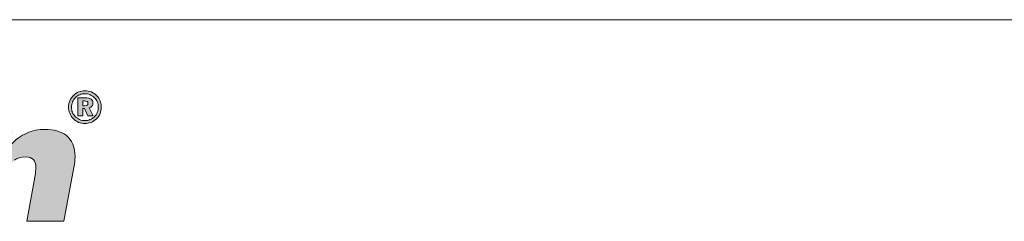
# Paper-space layout 'Elrendezés1' of a CAD drawing. Units: metres. Extents: x 8 to 285, y 7 to 197.
# Drawn here: x 70 to 135, y 184 to 197 of the extents above; entities that cross this region are included whole.
import ezdxf

# ---------------------------------------------------------------- set-up
doc = ezdxf.new("R2010")
doc.units = ezdxf.units.M
doc.header["$LTSCALE"] = 0.05
doc.layers.get('0').update_dxf_attribs({"linetype": 'CONTINUOUS'})
doc.layers.add('Layer 1', color=7, linetype='CONTINUOUS')

psp = doc.layouts.new('Elrendezés1')

# ---------------------------------------------------------------- hatches: boundary and pattern name
at = {"linetype": 'Continuous', "lineweight": 9}
h = psp.add_hatch(color=256, dxfattribs=at)
h.dxf.hatch_style = 1
edge = h.paths.add_edge_path()
edge.add_spline(control_points=[(74.349, 192.617), (74.214, 192.673), (74.071, 192.701), (73.919, 192.701)], knot_values=[0, 0, 0, 0, 0.0625, 0.0625, 0.0625, 0.0625], degree=3, periodic=0)
edge.add_spline(control_points=[(73.919, 192.701), (73.773, 192.701), (73.636, 192.675), (73.507, 192.622)], knot_values=[0.9375, 0.9375, 0.9375, 0.9375, 1, 1, 1, 1], degree=3, periodic=0)
edge.add_spline(control_points=[(73.507, 192.622), (73.378, 192.57), (73.262, 192.493), (73.16, 192.392)], knot_values=[0.875, 0.875, 0.875, 0.875, 0.9375, 0.9375, 0.9375, 0.9375], degree=3, periodic=0)
edge.add_spline(control_points=[(73.16, 192.392), (73.052, 192.286), (72.97, 192.166), (72.912, 192.03)], knot_values=[0.8125, 0.8125, 0.8125, 0.8125, 0.875, 0.875, 0.875, 0.875], degree=3, periodic=0)
edge.add_spline(control_points=[(72.912, 192.03), (72.855, 191.895), (72.826, 191.753), (72.826, 191.606)], knot_values=[0.75, 0.75, 0.75, 0.75, 0.8125, 0.8125, 0.8125, 0.8125], degree=3, periodic=0)
edge.add_spline(control_points=[(72.826, 191.606), (72.826, 191.464), (72.853, 191.328), (72.907, 191.198)], knot_values=[0.6875, 0.6875, 0.6875, 0.6875, 0.75, 0.75, 0.75, 0.75], degree=3, periodic=0)
edge.add_spline(control_points=[(72.907, 191.198), (72.961, 191.067), (73.04, 190.949), (73.142, 190.844)], knot_values=[0.625, 0.625, 0.625, 0.625, 0.6875, 0.6875, 0.6875, 0.6875], degree=3, periodic=0)
edge.add_spline(control_points=[(73.142, 190.844), (73.247, 190.735), (73.365, 190.653), (73.498, 190.596)], knot_values=[0.5625, 0.5625, 0.5625, 0.5625, 0.625, 0.625, 0.625, 0.625], degree=3, periodic=0)
edge.add_spline(control_points=[(73.498, 190.596), (73.631, 190.54), (73.771, 190.511), (73.919, 190.511)], knot_values=[0.5, 0.5, 0.5, 0.5, 0.5625, 0.5625, 0.5625, 0.5625], degree=3, periodic=0)
edge.add_spline(control_points=[(73.919, 190.511), (74.06, 190.511), (74.197, 190.539), (74.33, 190.593)], knot_values=[0.4375, 0.4375, 0.4375, 0.4375, 0.5, 0.5, 0.5, 0.5], degree=3, periodic=0)
edge.add_spline(control_points=[(74.33, 190.593), (74.462, 190.648), (74.582, 190.727), (74.689, 190.829)], knot_values=[0.375, 0.375, 0.375, 0.375, 0.4375, 0.4375, 0.4375, 0.4375], degree=3, periodic=0)
edge.add_spline(control_points=[(74.689, 190.829), (74.794, 190.93), (74.874, 191.046), (74.929, 191.179)], knot_values=[0.3125, 0.3125, 0.3125, 0.3125, 0.375, 0.375, 0.375, 0.375], degree=3, periodic=0)
edge.add_spline(control_points=[(74.929, 191.179), (74.985, 191.312), (75.012, 191.454), (75.012, 191.606)], knot_values=[0.25, 0.25, 0.25, 0.25, 0.3125, 0.3125, 0.3125, 0.3125], degree=3, periodic=0)
edge.add_spline(control_points=[(75.012, 191.606), (75.012, 191.753), (74.986, 191.892), (74.934, 192.023)], knot_values=[0.1875, 0.1875, 0.1875, 0.1875, 0.25, 0.25, 0.25, 0.25], degree=3, periodic=0)
edge.add_spline(control_points=[(74.934, 192.023), (74.882, 192.153), (74.806, 192.27), (74.708, 192.371)], knot_values=[0.125, 0.125, 0.125, 0.125, 0.1875, 0.1875, 0.1875, 0.1875], degree=3, periodic=0)
edge.add_spline(control_points=[(74.708, 192.371), (74.603, 192.479), (74.483, 192.56), (74.349, 192.617)], knot_values=[0.0625, 0.0625, 0.0625, 0.0625, 0.125, 0.125, 0.125, 0.125], degree=3, periodic=0)
edge = h.paths.add_edge_path(flags=16)
edge.add_spline(control_points=[(73.919, 192.5), (73.798, 192.5), (73.684, 192.479), (73.579, 192.436)], knot_values=[0, 0, 0, 0, 0.0625, 0.0625, 0.0625, 0.0625], degree=3, periodic=0)
edge.add_spline(control_points=[(73.579, 192.436), (73.473, 192.393), (73.378, 192.331), (73.294, 192.249)], knot_values=[0.0625, 0.0625, 0.0625, 0.0625, 0.125, 0.125, 0.125, 0.125], degree=3, periodic=0)
edge.add_spline(control_points=[(73.294, 192.249), (73.206, 192.161), (73.139, 192.062), (73.093, 191.952)], knot_values=[0.125, 0.125, 0.125, 0.125, 0.1875, 0.1875, 0.1875, 0.1875], degree=3, periodic=0)
edge.add_spline(control_points=[(73.093, 191.952), (73.047, 191.842), (73.024, 191.726), (73.024, 191.604)], knot_values=[0.1875, 0.1875, 0.1875, 0.1875, 0.25, 0.25, 0.25, 0.25], degree=3, periodic=0)
edge.add_spline(control_points=[(73.024, 191.604), (73.024, 191.486), (73.045, 191.374), (73.088, 191.269)], knot_values=[0.25, 0.25, 0.25, 0.25, 0.3125, 0.3125, 0.3125, 0.3125], degree=3, periodic=0)
edge.add_spline(control_points=[(73.088, 191.269), (73.131, 191.164), (73.195, 191.069), (73.279, 190.984)], knot_values=[0.3125, 0.3125, 0.3125, 0.3125, 0.375, 0.375, 0.375, 0.375], degree=3, periodic=0)
edge.add_spline(control_points=[(73.279, 190.984), (73.364, 190.896), (73.462, 190.829), (73.571, 190.782)], knot_values=[0.375, 0.375, 0.375, 0.375, 0.4375, 0.4375, 0.4375, 0.4375], degree=3, periodic=0)
edge.add_spline(control_points=[(73.571, 190.782), (73.681, 190.735), (73.796, 190.712), (73.916, 190.712)], knot_values=[0.4375, 0.4375, 0.4375, 0.4375, 0.5, 0.5, 0.5, 0.5], degree=3, periodic=0)
edge.add_spline(control_points=[(73.916, 190.712), (74.034, 190.712), (74.148, 190.734), (74.257, 190.778)], knot_values=[0.5, 0.5, 0.5, 0.5, 0.5625, 0.5625, 0.5625, 0.5625], degree=3, periodic=0)
edge.add_spline(control_points=[(74.257, 190.778), (74.366, 190.823), (74.464, 190.886), (74.55, 190.969)], knot_values=[0.5625, 0.5625, 0.5625, 0.5625, 0.625, 0.625, 0.625, 0.625], degree=3, periodic=0)
edge.add_spline(control_points=[(74.55, 190.969), (74.636, 191.052), (74.702, 191.148), (74.747, 191.257)], knot_values=[0.625, 0.625, 0.625, 0.625, 0.6875, 0.6875, 0.6875, 0.6875], degree=3, periodic=0)
edge.add_spline(control_points=[(74.747, 191.257), (74.792, 191.365), (74.814, 191.481), (74.814, 191.604)], knot_values=[0.6875, 0.6875, 0.6875, 0.6875, 0.75, 0.75, 0.75, 0.75], degree=3, periodic=0)
edge.add_spline(control_points=[(74.814, 191.604), (74.814, 191.725), (74.793, 191.839), (74.75, 191.946)], knot_values=[0.75, 0.75, 0.75, 0.75, 0.8125, 0.8125, 0.8125, 0.8125], degree=3, periodic=0)
edge.add_spline(control_points=[(74.75, 191.946), (74.707, 192.052), (74.644, 192.147), (74.562, 192.23)], knot_values=[0.8125, 0.8125, 0.8125, 0.8125, 0.875, 0.875, 0.875, 0.875], degree=3, periodic=0)
edge.add_spline(control_points=[(74.562, 192.23), (74.475, 192.318), (74.377, 192.386), (74.267, 192.432)], knot_values=[0.875, 0.875, 0.875, 0.875, 0.9375, 0.9375, 0.9375, 0.9375], degree=3, periodic=0)
edge.add_spline(control_points=[(74.267, 192.432), (74.158, 192.477), (74.042, 192.5), (73.919, 192.5)], knot_values=[0.9375, 0.9375, 0.9375, 0.9375, 1, 1, 1, 1], degree=3, periodic=0)
edge = h.paths.add_edge_path(flags=0)
edge.add_spline(control_points=[(73.939, 192.229), (74.109, 192.229), (74.238, 192.2), (74.326, 192.141)], knot_values=[0.083333, 0.083333, 0.083333, 0.083333, 0.166667, 0.166667, 0.166667, 0.166667], degree=3, periodic=0)
edge.add_spline(control_points=[(74.326, 192.141), (74.415, 192.083), (74.459, 191.997), (74.459, 191.883)], knot_values=[0.166667, 0.166667, 0.166667, 0.166667, 0.25, 0.25, 0.25, 0.25], degree=3, periodic=0)
edge.add_spline(control_points=[(74.391, 191.679), (74.436, 191.736), (74.459, 191.804), (74.459, 191.883)], knot_values=[0.25, 0.25, 0.25, 0.25, 0.333333, 0.333333, 0.333333, 0.333333], degree=3, periodic=0)
edge.add_spline(control_points=[(74.391, 191.679), (74.346, 191.623), (74.284, 191.582), (74.204, 191.559)], knot_values=[0.333333, 0.333333, 0.333333, 0.333333, 0.416667, 0.416667, 0.416667, 0.416667], degree=3, periodic=0)
edge.add_spline(control_points=[(74.204, 191.559), (74.204, 191.559), (74.47, 191.03), (74.47, 191.03)], knot_values=[0.416667, 0.416667, 0.416667, 0.416667, 0.5, 0.5, 0.5, 0.5], degree=3, periodic=0)
edge.add_spline(control_points=[(74.47, 191.03), (74.47, 191.03), (74.107, 191.03), (74.107, 191.03)], knot_values=[0.5, 0.5, 0.5, 0.5, 0.583333, 0.583333, 0.583333, 0.583333], degree=3, periodic=0)
edge.add_spline(control_points=[(74.107, 191.03), (74.107, 191.03), (73.882, 191.508), (73.882, 191.508)], knot_values=[0.583333, 0.583333, 0.583333, 0.583333, 0.666667, 0.666667, 0.666667, 0.666667], degree=3, periodic=0)
edge.add_spline(control_points=[(73.882, 191.508), (73.882, 191.508), (73.787, 191.508), (73.787, 191.508)], knot_values=[0.666667, 0.666667, 0.666667, 0.666667, 0.75, 0.75, 0.75, 0.75], degree=3, periodic=0)
edge.add_spline(control_points=[(73.787, 191.508), (73.787, 191.508), (73.787, 191.03), (73.787, 191.03)], knot_values=[0.75, 0.75, 0.75, 0.75, 0.833333, 0.833333, 0.833333, 0.833333], degree=3, periodic=0)
edge.add_spline(control_points=[(73.787, 191.03), (73.787, 191.03), (73.457, 191.03), (73.457, 191.03)], knot_values=[0.833333, 0.833333, 0.833333, 0.833333, 0.916667, 0.916667, 0.916667, 0.916667], degree=3, periodic=0)
edge.add_spline(control_points=[(73.457, 191.03), (73.457, 191.03), (73.457, 192.229), (73.457, 192.229)], knot_values=[0.916667, 0.916667, 0.916667, 0.916667, 1, 1, 1, 1], degree=3, periodic=0)
edge.add_spline(control_points=[(73.457, 192.229), (73.457, 192.229), (73.939, 192.229), (73.939, 192.229)], knot_values=[0, 0, 0, 0, 0.083333, 0.083333, 0.083333, 0.083333], degree=3, periodic=0)
edge = h.paths.add_edge_path(flags=0)
edge.add_spline(control_points=[(74.119, 191.858), (74.119, 191.806), (74.101, 191.767), (74.065, 191.742)], knot_values=[0.428571, 0.428571, 0.428571, 0.428571, 0.571429, 0.571429, 0.571429, 0.571429], degree=3, periodic=0)
edge.add_spline(control_points=[(74.065, 191.742), (74.03, 191.716), (73.976, 191.703), (73.904, 191.703)], knot_values=[0.285714, 0.285714, 0.285714, 0.285714, 0.428571, 0.428571, 0.428571, 0.428571], degree=3, periodic=0)
edge.add_spline(control_points=[(73.904, 191.703), (73.904, 191.703), (73.787, 191.703), (73.787, 191.703)], knot_values=[0.142859, 0.142859, 0.142859, 0.142859, 0.285714, 0.285714, 0.285714, 0.285714], degree=3, periodic=0)
edge.add_spline(control_points=[(73.787, 191.703), (73.787, 191.703), (73.787, 191.703), (73.787, 191.703)], knot_values=[0.142857, 0.142857, 0.142857, 0.142857, 0.142859, 0.142859, 0.142859, 0.142859], degree=3, periodic=0)
edge.add_spline(control_points=[(73.787, 191.703), (73.787, 191.703), (73.787, 192.023), (73.787, 192.023)], knot_values=[0.000001, 0.000001, 0.000001, 0.000001, 0.142856, 0.142856, 0.142856, 0.142856], degree=3, periodic=0)
edge.add_spline(control_points=[(73.787, 192.023), (73.787, 192.023), (73.885, 192.023), (73.885, 192.023)], knot_values=[0.857143, 0.857143, 0.857143, 0.857143, 0.999999, 0.999999, 0.999999, 0.999999], degree=3, periodic=0)
edge.add_spline(control_points=[(73.885, 192.023), (73.967, 192.023), (74.026, 192.01), (74.064, 191.984)], knot_values=[0.714286, 0.714286, 0.714286, 0.714286, 0.857143, 0.857143, 0.857143, 0.857143], degree=3, periodic=0)
edge.add_spline(control_points=[(74.064, 191.984), (74.1, 191.957), (74.119, 191.915), (74.119, 191.858)], knot_values=[0.571429, 0.571429, 0.571429, 0.571429, 0.714286, 0.714286, 0.714286, 0.714286], degree=3, periodic=0)
h = psp.add_hatch(color=256, dxfattribs=at)
h.dxf.hatch_style = 1
edge = h.paths.add_edge_path()
edge.add_spline(control_points=[(74.204, 191.559), (74.284, 191.582), (74.346, 191.623), (74.391, 191.679)], knot_values=[0.333333, 0.333333, 0.333333, 0.333333, 0.416667, 0.416667, 0.416667, 0.416667], degree=3, periodic=0)
edge.add_spline(control_points=[(74.391, 191.679), (74.436, 191.736), (74.459, 191.804), (74.459, 191.883)], knot_values=[0.25, 0.25, 0.25, 0.25, 0.333333, 0.333333, 0.333333, 0.333333], degree=3, periodic=0)
edge.add_spline(control_points=[(74.459, 191.883), (74.459, 191.997), (74.415, 192.083), (74.326, 192.141)], knot_values=[0.166667, 0.166667, 0.166667, 0.166667, 0.25, 0.25, 0.25, 0.25], degree=3, periodic=0)
edge.add_spline(control_points=[(74.326, 192.141), (74.238, 192.2), (74.109, 192.229), (73.939, 192.229)], knot_values=[0.083333, 0.083333, 0.083333, 0.083333, 0.166667, 0.166667, 0.166667, 0.166667], degree=3, periodic=0)
edge.add_spline(control_points=[(73.939, 192.229), (73.939, 192.229), (73.457, 192.229), (73.457, 192.229)], knot_values=[0, 0, 0, 0, 0.083333, 0.083333, 0.083333, 0.083333], degree=3, periodic=0)
edge.add_spline(control_points=[(73.457, 192.229), (73.457, 192.229), (73.457, 191.03), (73.457, 191.03)], knot_values=[0.916667, 0.916667, 0.916667, 0.916667, 1, 1, 1, 1], degree=3, periodic=0)
edge.add_spline(control_points=[(73.457, 191.03), (73.457, 191.03), (73.787, 191.03), (73.787, 191.03)], knot_values=[0.833333, 0.833333, 0.833333, 0.833333, 0.916667, 0.916667, 0.916667, 0.916667], degree=3, periodic=0)
edge.add_spline(control_points=[(73.787, 191.03), (73.787, 191.03), (73.787, 191.508), (73.787, 191.508)], knot_values=[0.75, 0.75, 0.75, 0.75, 0.833333, 0.833333, 0.833333, 0.833333], degree=3, periodic=0)
edge.add_spline(control_points=[(73.787, 191.508), (73.787, 191.508), (73.882, 191.508), (73.882, 191.508)], knot_values=[0.666667, 0.666667, 0.666667, 0.666667, 0.75, 0.75, 0.75, 0.75], degree=3, periodic=0)
edge.add_spline(control_points=[(73.882, 191.508), (73.882, 191.508), (74.107, 191.03), (74.107, 191.03)], knot_values=[0.583333, 0.583333, 0.583333, 0.583333, 0.666667, 0.666667, 0.666667, 0.666667], degree=3, periodic=0)
edge.add_spline(control_points=[(74.107, 191.03), (74.107, 191.03), (74.47, 191.03), (74.47, 191.03)], knot_values=[0.5, 0.5, 0.5, 0.5, 0.583333, 0.583333, 0.583333, 0.583333], degree=3, periodic=0)
edge.add_spline(control_points=[(74.47, 191.03), (74.47, 191.03), (74.204, 191.559), (74.204, 191.559)], knot_values=[0.416667, 0.416667, 0.416667, 0.416667, 0.5, 0.5, 0.5, 0.5], degree=3, periodic=0)
edge = h.paths.add_edge_path(flags=16)
edge.add_spline(control_points=[(73.787, 191.703), (73.787, 191.703), (73.787, 192.023), (73.787, 192.023)], knot_values=[0.000001, 0.000001, 0.000001, 0.000001, 0.142856, 0.142856, 0.142856, 0.142856], degree=3, periodic=0)
edge.add_spline(control_points=[(73.787, 192.023), (73.787, 192.023), (73.885, 192.023), (73.885, 192.023)], knot_values=[0.857143, 0.857143, 0.857143, 0.857143, 0.999999, 0.999999, 0.999999, 0.999999], degree=3, periodic=0)
edge.add_spline(control_points=[(73.885, 192.023), (73.967, 192.023), (74.026, 192.01), (74.064, 191.984)], knot_values=[0.714286, 0.714286, 0.714286, 0.714286, 0.857143, 0.857143, 0.857143, 0.857143], degree=3, periodic=0)
edge.add_spline(control_points=[(74.064, 191.984), (74.1, 191.957), (74.119, 191.915), (74.119, 191.858)], knot_values=[0.571429, 0.571429, 0.571429, 0.571429, 0.714286, 0.714286, 0.714286, 0.714286], degree=3, periodic=0)
edge.add_spline(control_points=[(74.119, 191.858), (74.119, 191.806), (74.101, 191.767), (74.065, 191.742)], knot_values=[0.428571, 0.428571, 0.428571, 0.428571, 0.571429, 0.571429, 0.571429, 0.571429], degree=3, periodic=0)
edge.add_spline(control_points=[(74.065, 191.742), (74.03, 191.716), (73.976, 191.703), (73.904, 191.703)], knot_values=[0.285714, 0.285714, 0.285714, 0.285714, 0.428571, 0.428571, 0.428571, 0.428571], degree=3, periodic=0)
edge.add_spline(control_points=[(73.904, 191.703), (73.904, 191.703), (73.787, 191.703), (73.787, 191.703)], knot_values=[0.142859, 0.142859, 0.142859, 0.142859, 0.285714, 0.285714, 0.285714, 0.285714], degree=3, periodic=0)
edge.add_spline(control_points=[(73.787, 191.703), (73.787, 191.703), (73.787, 191.703), (73.787, 191.703)], knot_values=[0.142857, 0.142857, 0.142857, 0.142857, 0.142859, 0.142859, 0.142859, 0.142859], degree=3, periodic=0)
h = psp.add_hatch(color=256, dxfattribs=at)
h.dxf.hatch_style = 1
edge = h.paths.add_edge_path()
edge.add_spline(control_points=[(69.973, 188.296), (70.43, 188.296), (70.66, 188.067), (70.66, 187.604)], knot_values=[0.647059, 0.647059, 0.647059, 0.647059, 0.705882, 0.705882, 0.705882, 0.705882], degree=3, periodic=0)
edge.add_spline(control_points=[(70.66, 187.604), (70.66, 187.604), (70.627, 187.203), (70.627, 187.203)], knot_values=[0.588235, 0.588235, 0.588235, 0.588235, 0.647059, 0.647059, 0.647059, 0.647059], degree=3, periodic=0)
edge.add_spline(control_points=[(70.627, 187.203), (70.627, 187.203), (70.045, 184.018), (70.045, 184.018)], knot_values=[0.529412, 0.529412, 0.529412, 0.529412, 0.588235, 0.588235, 0.588235, 0.588235], degree=3, periodic=0)
edge.add_spline(control_points=[(70.045, 184.018), (70.045, 184.018), (72.526, 184.018), (72.526, 184.018)], knot_values=[0.470588, 0.470588, 0.470588, 0.470588, 0.529412, 0.529412, 0.529412, 0.529412], degree=3, periodic=0)
edge.add_spline(control_points=[(72.526, 184.018), (72.526, 184.018), (73.19, 187.601), (73.19, 187.601)], knot_values=[0.411765, 0.411765, 0.411765, 0.411765, 0.470588, 0.470588, 0.470588, 0.470588], degree=3, periodic=0)
edge.add_spline(control_points=[(73.19, 187.601), (73.236, 187.863), (73.263, 188.102), (73.263, 188.303)], knot_values=[0.352941, 0.352941, 0.352941, 0.352941, 0.411765, 0.411765, 0.411765, 0.411765], degree=3, periodic=0)
edge.add_spline(control_points=[(73.263, 188.303), (73.263, 188.943), (73.062, 189.422), (72.667, 189.734)], knot_values=[0.294118, 0.294118, 0.294118, 0.294118, 0.352941, 0.352941, 0.352941, 0.352941], degree=3, periodic=0)
edge.add_spline(control_points=[(72.667, 189.734), (72.328, 189.999), (71.855, 190.129), (71.246, 190.129)], knot_values=[0.235294, 0.235294, 0.235294, 0.235294, 0.294118, 0.294118, 0.294118, 0.294118], degree=3, periodic=0)
edge.add_spline(control_points=[(71.246, 190.129), (70.825, 190.129), (70.427, 190.046), (70.052, 189.887)], knot_values=[0.176471, 0.176471, 0.176471, 0.176471, 0.235294, 0.235294, 0.235294, 0.235294], degree=3, periodic=0)
edge.add_spline(control_points=[(70.052, 189.887), (69.677, 189.728), (69.305, 189.447), (68.933, 189.052)], knot_values=[0.117647, 0.117647, 0.117647, 0.117647, 0.176471, 0.176471, 0.176471, 0.176471], degree=3, periodic=0)
edge.add_spline(control_points=[(68.933, 189.052), (68.933, 189.052), (69.108, 190.015), (69.108, 190.015)], knot_values=[0.058824, 0.058824, 0.058824, 0.058824, 0.117647, 0.117647, 0.117647, 0.117647], degree=3, periodic=0)
edge.add_spline(control_points=[(69.108, 190.015), (69.108, 190.015), (66.867, 190.015), (66.867, 190.015)], knot_values=[0, 0, 0, 0, 0.058824, 0.058824, 0.058824, 0.058824], degree=3, periodic=0)
edge.add_spline(control_points=[(66.867, 190.015), (66.867, 190.015), (65.762, 184.018), (65.762, 184.018)], knot_values=[0.941176, 0.941176, 0.941176, 0.941176, 1, 1, 1, 1], degree=3, periodic=0)
edge.add_spline(control_points=[(65.762, 184.018), (65.762, 184.018), (68.219, 184.018), (68.219, 184.018)], knot_values=[0.882353, 0.882353, 0.882353, 0.882353, 0.941176, 0.941176, 0.941176, 0.941176], degree=3, periodic=0)
edge.add_spline(control_points=[(68.219, 184.018), (68.219, 184.018), (68.775, 187.075), (68.775, 187.075)], knot_values=[0.823529, 0.823529, 0.823529, 0.823529, 0.882353, 0.882353, 0.882353, 0.882353], degree=3, periodic=0)
edge.add_spline(control_points=[(68.775, 187.075), (68.871, 187.557), (69.022, 187.888), (69.226, 188.073)], knot_values=[0.764706, 0.764706, 0.764706, 0.764706, 0.823529, 0.823529, 0.823529, 0.823529], degree=3, periodic=0)
edge.add_spline(control_points=[(69.226, 188.073), (69.4, 188.22), (69.654, 188.296), (69.973, 188.296)], knot_values=[0.705882, 0.705882, 0.705882, 0.705882, 0.764706, 0.764706, 0.764706, 0.764706], degree=3, periodic=0)

# ---------------------------------------------------------------- linework, layer by layer
at = {"linetype": 'Continuous', "lineweight": 18}
psp.add_line((7.918, 197.422), (284.918, 197.422), dxfattribs=at)
at = {"layer": 'Layer 1', "lineweight": 5}
for points in [[(72.912, 192.03), (72.97, 192.166), (73.052, 192.286), (73.16, 192.392)], [(73.294, 192.249), (73.206, 192.161), (73.139, 192.062), (73.093, 191.952)], [(73.16, 192.392), (73.262, 192.493), (73.378, 192.57), (73.507, 192.622)], [(73.579, 192.436), (73.473, 192.393), (73.378, 192.331), (73.294, 192.249)], [(73.457, 192.229), (73.457, 192.229), (73.939, 192.229), (73.939, 192.229)], [(73.457, 191.03), (73.457, 191.03), (73.457, 192.229), (73.457, 192.229)], [(73.507, 192.622), (73.636, 192.675), (73.773, 192.701), (73.919, 192.701)], [(73.919, 192.5), (73.798, 192.5), (73.684, 192.479), (73.579, 192.436)], [(73.919, 192.701), (74.071, 192.701), (74.214, 192.673), (74.349, 192.617)], [(74.267, 192.432), (74.158, 192.477), (74.042, 192.5), (73.919, 192.5)], [(74.562, 192.23), (74.475, 192.318), (74.377, 192.386), (74.267, 192.432)], [(74.349, 192.617), (74.483, 192.56), (74.603, 192.479), (74.708, 192.371)], [(74.75, 191.946), (74.707, 192.052), (74.644, 192.147), (74.562, 192.23)], [(74.708, 192.371), (74.806, 192.27), (74.882, 192.153), (74.934, 192.023)], [(73.787, 192.023), (73.787, 192.023), (73.787, 191.703), (73.787, 191.703)], [(73.885, 192.023), (73.885, 192.023), (73.787, 192.023), (73.787, 192.023)], [(73.787, 191.703), (73.787, 191.703), (73.904, 191.703), (73.904, 191.703)], [(73.882, 191.508), (73.882, 191.508), (73.787, 191.508), (73.787, 191.508)], [(73.787, 191.508), (73.787, 191.508), (73.787, 191.03), (73.787, 191.03)], [(74.107, 191.03), (74.107, 191.03), (73.882, 191.508), (73.882, 191.508)], [(74.064, 191.984), (74.026, 192.01), (73.967, 192.023), (73.885, 192.023)], [(73.904, 191.703), (73.976, 191.703), (74.03, 191.716), (74.065, 191.742)], [(74.391, 191.679), (74.346, 191.623), (74.284, 191.582), (74.204, 191.559)], [(74.204, 191.559), (74.204, 191.559), (74.47, 191.03), (74.47, 191.03)], [(73.142, 190.844), (73.04, 190.949), (72.961, 191.067), (72.907, 191.198)], [(73.088, 191.269), (73.131, 191.164), (73.195, 191.069), (73.279, 190.984)], [(73.498, 190.596), (73.365, 190.653), (73.247, 190.735), (73.142, 190.844)], [(73.279, 190.984), (73.364, 190.896), (73.462, 190.829), (73.571, 190.782)], [(73.787, 191.03), (73.787, 191.03), (73.457, 191.03), (73.457, 191.03)], [(74.47, 191.03), (74.47, 191.03), (74.107, 191.03), (74.107, 191.03)], [(74.257, 190.778), (74.366, 190.823), (74.464, 190.886), (74.55, 190.969)], [(74.689, 190.829), (74.582, 190.727), (74.462, 190.648), (74.33, 190.593)], [(74.55, 190.969), (74.636, 191.052), (74.702, 191.148), (74.747, 191.257)], [(74.929, 191.179), (74.874, 191.046), (74.794, 190.93), (74.689, 190.829)], [(68.933, 189.052), (69.305, 189.447), (69.677, 189.728), (70.052, 189.887)], [(70.627, 187.203), (70.627, 187.203), (70.66, 187.604), (70.66, 187.604)], [(73.19, 187.601), (73.19, 187.601), (72.526, 184.018), (72.526, 184.018)], [(70.045, 184.018), (70.045, 184.018), (70.627, 187.203), (70.627, 187.203)], [(72.526, 184.018), (72.526, 184.018), (70.045, 184.018), (70.045, 184.018)]]:
    psp.add_open_spline(points, degree=3, dxfattribs=at)
for points, knots in [([(73.939, 192.229), (74.109, 192.229), (74.238, 192.2), (74.326, 192.141), (74.326, 192.141), (74.415, 192.083), (74.459, 191.997), (74.459, 191.883), (74.459, 191.883), (74.459, 191.804), (74.436, 191.736), (74.391, 191.679)], [0.0833333, 0.0833333, 0.0833333, 0.0833333, 0.1666667, 0.1666667, 0.1666667, 0.1666667, 0.25, 0.25, 0.25, 0.25, 0.3333333, 0.3333333, 0.3333333, 0.3333333]), ([(72.907, 191.198), (72.853, 191.328), (72.826, 191.464), (72.826, 191.606), (72.826, 191.606), (72.826, 191.753), (72.855, 191.895), (72.912, 192.03)], [0.6875, 0.6875, 0.6875, 0.6875, 0.75, 0.75, 0.75, 0.75, 0.8125, 0.8125, 0.8125, 0.8125]), ([(73.093, 191.952), (73.047, 191.842), (73.024, 191.726), (73.024, 191.604), (73.024, 191.604), (73.024, 191.486), (73.045, 191.374), (73.088, 191.269)], [0.1875, 0.1875, 0.1875, 0.1875, 0.25, 0.25, 0.25, 0.25, 0.3125, 0.3125, 0.3125, 0.3125]), ([(74.065, 191.742), (74.101, 191.767), (74.119, 191.806), (74.119, 191.858), (74.119, 191.858), (74.119, 191.915), (74.1, 191.957), (74.064, 191.984)], [0.4285714, 0.4285714, 0.4285714, 0.4285714, 0.5714286, 0.5714286, 0.5714286, 0.5714286, 0.7142857, 0.7142857, 0.7142857, 0.7142857]), ([(74.747, 191.257), (74.792, 191.365), (74.814, 191.481), (74.814, 191.604), (74.814, 191.604), (74.814, 191.725), (74.793, 191.839), (74.75, 191.946)], [0.6875, 0.6875, 0.6875, 0.6875, 0.75, 0.75, 0.75, 0.75, 0.8125, 0.8125, 0.8125, 0.8125]), ([(74.934, 192.023), (74.986, 191.892), (75.012, 191.753), (75.012, 191.606), (75.012, 191.606), (75.012, 191.454), (74.985, 191.312), (74.929, 191.179)], [0.1875, 0.1875, 0.1875, 0.1875, 0.25, 0.25, 0.25, 0.25, 0.3125, 0.3125, 0.3125, 0.3125]), ([(70.052, 189.887), (70.427, 190.046), (70.825, 190.129), (71.246, 190.129), (71.246, 190.129), (71.855, 190.129), (72.328, 189.999), (72.667, 189.734)], [0.1764706, 0.1764706, 0.1764706, 0.1764706, 0.2352941, 0.2352941, 0.2352941, 0.2352941, 0.2941176, 0.2941176, 0.2941176, 0.2941176]), ([(74.33, 190.593), (74.197, 190.539), (74.06, 190.511), (73.919, 190.511), (73.919, 190.511), (73.771, 190.511), (73.631, 190.54), (73.498, 190.596)], [0.4375, 0.4375, 0.4375, 0.4375, 0.5, 0.5, 0.5, 0.5, 0.5625, 0.5625, 0.5625, 0.5625]), ([(73.571, 190.782), (73.681, 190.735), (73.796, 190.712), (73.916, 190.712), (73.916, 190.712), (74.034, 190.712), (74.148, 190.734), (74.257, 190.778)], [0.4375, 0.4375, 0.4375, 0.4375, 0.5, 0.5, 0.5, 0.5, 0.5625, 0.5625, 0.5625, 0.5625]), ([(72.667, 189.734), (73.062, 189.422), (73.263, 188.943), (73.263, 188.303), (73.263, 188.303), (73.263, 188.102), (73.236, 187.863), (73.19, 187.601)], [0.2941176, 0.2941176, 0.2941176, 0.2941176, 0.3529412, 0.3529412, 0.3529412, 0.3529412, 0.4117647, 0.4117647, 0.4117647, 0.4117647]), ([(70.66, 187.604), (70.66, 188.067), (70.43, 188.296), (69.973, 188.296), (69.973, 188.296), (69.654, 188.296), (69.4, 188.22), (69.226, 188.073)], [0.6470588, 0.6470588, 0.6470588, 0.6470588, 0.7058824, 0.7058824, 0.7058824, 0.7058824, 0.7647059, 0.7647059, 0.7647059, 0.7647059])]:
    psp.add_open_spline(points, degree=3, knots=knots, dxfattribs=at)

doc.saveas('drawing.dxf')
